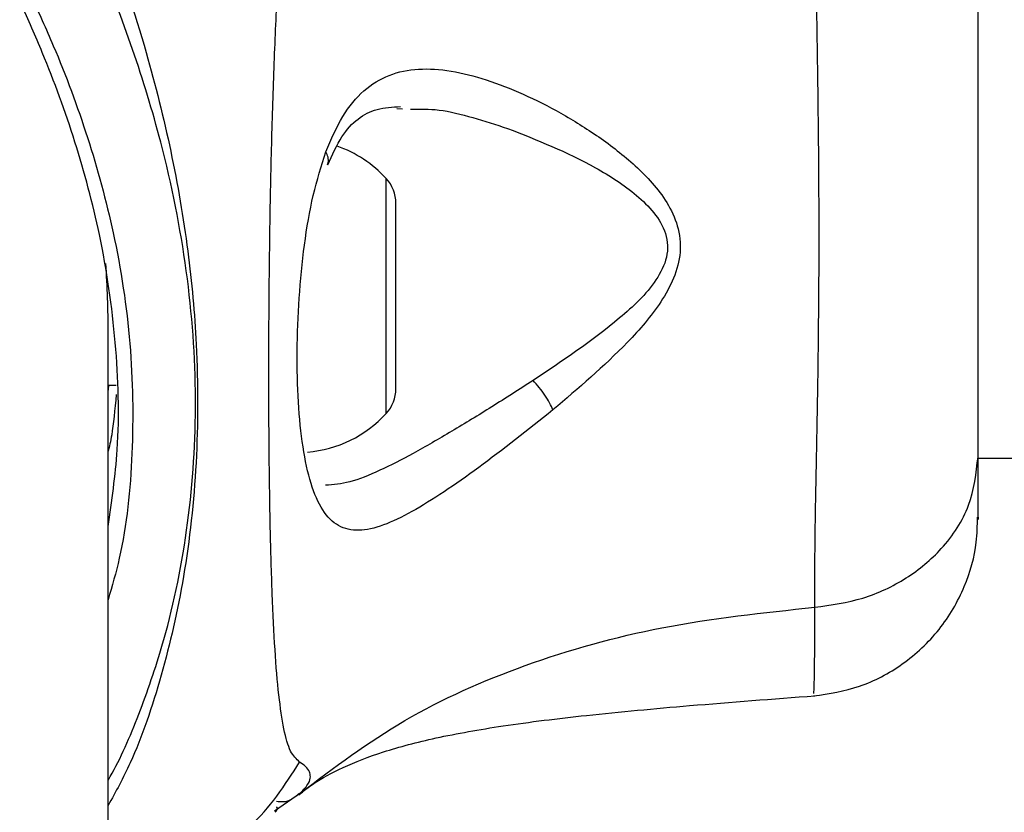
# Model space of a CAD drawing. Units: millimetres. Extents: x -219 to 3574, y 178 to 5081.
# Drawn here: x 2066 to 2110, y 2660 to 2695 of the extents above; entities that cross this region are included whole.
import ezdxf

# ---------------------------------------------------------------- set-up
doc = ezdxf.new("R2010")
doc.units = ezdxf.units.MM
doc.layers.add('Layer 1', color=7, linetype='Continuous')

# ---------------------------------------------------------------- blocks, each defined once
blk = doc.blocks.new('6410')
at = {"layer": 'Layer 1', "color": 0, "lineweight": 25}
for points, knots in [([(38.05, 792.448), (38.1105, 792.5523), (38.1709, 792.6565), (38.2307, 792.7637), (38.2307, 792.7637), (38.6889, 793.5848), (39.1077, 794.5783), (39.4956, 795.5983), (39.4956, 795.5983), (39.8838, 796.619), (40.241, 797.6664), (40.5497, 798.7595), (40.5497, 798.7595), (41.0182, 800.4189), (41.3748, 802.1838), (41.6141, 803.9925), (41.6141, 803.9925), (41.8535, 805.803), (41.9753, 807.6573), (41.9673, 809.5305), (41.9673, 809.5305), (41.9591, 811.4371), (41.8164, 813.3632), (41.5523, 815.2929), (41.5523, 815.2929), (41.2885, 817.2202), (40.9036, 819.151), (40.4073, 821.0572), (40.4073, 821.0572), (40.0414, 822.4626), (39.6149, 823.8546), (39.1438, 825.2215), (39.1438, 825.2215), (38.6732, 826.587), (38.158, 827.9274), (37.6445, 829.2259), (37.6445, 829.2259), (37.1277, 830.5328), (36.6125, 831.7971), (36.11, 833.0019), (36.11, 833.0019), (35.6065, 834.2091), (35.1156, 835.3564), (34.5568, 836.4115), (34.5568, 836.4115), (34.4025, 836.7027), (34.2431, 836.9868), (34.0837, 837.271)], [0, 0, 0, 0, 0.0769231, 0.0769231, 0.0769231, 0.0769231, 0.1538462, 0.1538462, 0.1538462, 0.1538462, 0.2307692, 0.2307692, 0.2307692, 0.2307692, 0.3076923, 0.3076923, 0.3076923, 0.3076923, 0.3846154, 0.3846154, 0.3846154, 0.3846154, 0.4615385, 0.4615385, 0.4615385, 0.4615385, 0.5384615, 0.5384615, 0.5384615, 0.5384615, 0.6153846, 0.6153846, 0.6153846, 0.6153846, 0.6923077, 0.6923077, 0.6923077, 0.6923077, 0.7692308, 0.7692308, 0.7692308, 0.7692308, 0.8461538, 0.8461538, 0.8461538, 0.8461538, 1, 1, 1, 1]), ([(34.9314, 837.3704), (35.096, 836.9111), (35.2606, 836.4518), (35.4585, 835.9786), (35.4585, 835.9786), (35.8163, 835.1232), (36.2828, 834.2223), (36.7274, 833.2844), (36.7274, 833.2844), (37.1725, 832.3455), (37.5955, 831.3695), (37.9922, 830.3584), (37.9922, 830.3584), (38.6523, 828.6759), (39.2392, 826.8959), (39.7569, 825.0779), (39.7569, 825.0779), (40.1707, 823.6244), (40.5403, 822.1467), (40.8534, 820.6586), (40.8534, 820.6586), (41.1667, 819.1692), (41.4234, 817.6695), (41.6178, 816.1723), (41.6178, 816.1723), (41.7993, 814.7746), (41.9264, 813.3793), (41.9969, 811.9924), (41.9969, 811.9924), (42.0878, 810.2026), (42.0844, 808.427), (41.9894, 806.6826), (41.9894, 806.6826), (41.8944, 804.939), (41.708, 803.2265), (41.4286, 801.5799), (41.4286, 801.5799), (41.1683, 800.0458), (40.8272, 798.5688), (40.4277, 797.1546), (40.4277, 797.1546), (40.0287, 795.7422), (39.5714, 794.3923), (39.04, 793.2301), (39.04, 793.2301), (38.7271, 792.5457), (38.3886, 791.9264), (38.05, 791.3071)], [0, 0, 0, 0, 0.0769231, 0.0769231, 0.0769231, 0.0769231, 0.1538462, 0.1538462, 0.1538462, 0.1538462, 0.2307692, 0.2307692, 0.2307692, 0.2307692, 0.3076923, 0.3076923, 0.3076923, 0.3076923, 0.3846154, 0.3846154, 0.3846154, 0.3846154, 0.4615385, 0.4615385, 0.4615385, 0.4615385, 0.5384615, 0.5384615, 0.5384615, 0.5384615, 0.6153846, 0.6153846, 0.6153846, 0.6153846, 0.6923077, 0.6923077, 0.6923077, 0.6923077, 0.7692308, 0.7692308, 0.7692308, 0.7692308, 0.8461538, 0.8461538, 0.8461538, 0.8461538, 1, 1, 1, 1]), ([(69.7306, 800.2007), (69.7329, 801.2152), (69.7352, 802.2298), (69.7498, 803.3995), (69.7498, 803.3995), (69.7643, 804.5651), (69.7909, 805.8848), (69.8178, 807.2908), (69.8178, 807.2908), (69.8449, 808.708), (69.8723, 810.2129), (69.892, 811.7946), (69.892, 811.7946), (69.9119, 813.3938), (69.924, 815.0715), (69.9241, 816.7933), (69.9241, 816.7933), (69.9242, 818.5134), (69.9123, 820.2774), (69.8924, 822.0518), (69.8924, 822.0518), (69.8727, 823.8079), (69.8451, 825.5741), (69.818, 827.3264), (69.818, 827.3264), (69.791, 829.0701), (69.7646, 830.8001), (69.7501, 832.4623), (69.7501, 832.4623), (69.7355, 834.1295), (69.7331, 835.7284), (69.7306, 837.3274)], [0, 0, 0, 0, 0.1111111, 0.1111111, 0.1111111, 0.1111111, 0.2222222, 0.2222222, 0.2222222, 0.2222222, 0.3333333, 0.3333333, 0.3333333, 0.3333333, 0.4444444, 0.4444444, 0.4444444, 0.4444444, 0.5555556, 0.5555556, 0.5555556, 0.5555556, 0.6666667, 0.6666667, 0.6666667, 0.6666667, 0.7777778, 0.7777778, 0.7777778, 0.7777778, 1, 1, 1, 1]), ([(46.6349, 793.2616), (46.4917, 793.396), (46.3486, 793.5305), (46.2327, 793.7545), (46.2327, 793.7545), (46.1082, 793.9954), (46.0152, 794.3399), (45.932, 794.7541), (45.932, 794.7541), (45.8456, 795.1836), (45.7696, 795.6881), (45.704, 796.2715), (45.704, 796.2715), (45.637, 796.868), (45.5807, 797.5471), (45.532, 798.3021), (45.532, 798.3021), (45.4828, 799.0652), (45.4413, 799.906), (45.4065, 800.8155), (45.4065, 800.8155), (45.3714, 801.7325), (45.3431, 802.7194), (45.3207, 803.7648), (45.3207, 803.7648), (45.2983, 804.8123), (45.2819, 805.9186), (45.2709, 807.0685), (45.2709, 807.0685), (45.26, 808.2212), (45.2546, 809.4177), (45.2545, 810.6419), (45.2545, 810.6419), (45.2545, 811.866), (45.2599, 813.1176), (45.2709, 814.3792), (45.2709, 814.3792), (45.2818, 815.6391), (45.2983, 816.9088), (45.3207, 818.171), (45.3207, 818.171), (45.3431, 819.4287), (45.3714, 820.6787), (45.4065, 821.9052), (45.4065, 821.9052), (45.4413, 823.1233), (45.4828, 824.3182), (45.532, 825.4752), (45.532, 825.4752), (45.5807, 826.6192), (45.637, 827.7262), (45.7041, 828.7839), (45.7041, 828.7839), (45.7697, 829.8187), (45.8456, 830.8061), (45.932, 831.7434), (45.932, 831.7434), (46.0152, 832.6472), (46.1082, 833.5044), (46.2327, 834.2802), (46.2327, 834.2802), (46.3486, 835.0015), (46.4917, 835.6524), (46.6349, 836.3034)], [0, 0, 0, 0, 0.0588235, 0.0588235, 0.0588235, 0.0588235, 0.1176471, 0.1176471, 0.1176471, 0.1176471, 0.1764706, 0.1764706, 0.1764706, 0.1764706, 0.2352941, 0.2352941, 0.2352941, 0.2352941, 0.2941176, 0.2941176, 0.2941176, 0.2941176, 0.3529412, 0.3529412, 0.3529412, 0.3529412, 0.4117647, 0.4117647, 0.4117647, 0.4117647, 0.4705882, 0.4705882, 0.4705882, 0.4705882, 0.5294118, 0.5294118, 0.5294118, 0.5294118, 0.5882353, 0.5882353, 0.5882353, 0.5882353, 0.6470588, 0.6470588, 0.6470588, 0.6470588, 0.7058824, 0.7058824, 0.7058824, 0.7058824, 0.7647059, 0.7647059, 0.7647059, 0.7647059, 0.8235294, 0.8235294, 0.8235294, 0.8235294, 0.8823529, 0.8823529, 0.8823529, 0.8823529, 1, 1, 1, 1]), ([(77.05, 806.9486), (77.05, 807.6807), (77.05, 808.4128), (77.05, 809.2555), (77.05, 809.2555), (77.05, 810.0984), (77.05, 811.0521), (77.05, 812.0687), (77.05, 812.0687), (77.05, 813.0838), (77.05, 814.1617), (77.05, 815.2954), (77.05, 815.2954), (77.05, 816.4331), (77.05, 817.6269), (77.05, 818.8524), (77.05, 818.8524), (77.05, 820.0776), (77.05, 821.3345), (77.05, 822.5987), (77.05, 822.5987), (77.05, 823.8582), (77.05, 825.125), (77.05, 826.3815), (77.05, 826.3815), (77.05, 827.6422), (77.05, 828.8924), (77.05, 830.0941), (77.05, 830.0941), (77.05, 831.2969), (77.05, 832.451), (77.05, 833.6051)], [0, 0, 0, 0, 0.1111111, 0.1111111, 0.1111111, 0.1111111, 0.2222222, 0.2222222, 0.2222222, 0.2222222, 0.3333333, 0.3333333, 0.3333333, 0.3333333, 0.4444444, 0.4444444, 0.4444444, 0.4444444, 0.5555556, 0.5555556, 0.5555556, 0.5555556, 0.6666667, 0.6666667, 0.6666667, 0.6666667, 0.7777778, 0.7777778, 0.7777778, 0.7777778, 1, 1, 1, 1]), ([(38.05, 803.8216), (38.2144, 804.9607), (38.3788, 806.0999), (38.457, 807.264), (38.457, 807.264), (38.5624, 808.8346), (38.5109, 810.4506), (38.3688, 812.0699), (38.3688, 812.0699), (38.2268, 813.6886), (37.9943, 815.3106), (37.6558, 816.9214), (37.6558, 816.9214), (37.3627, 818.3156), (36.9902, 819.7013), (36.5587, 821.0685), (36.5587, 821.0685), (36.1275, 822.4345), (35.6374, 823.782), (35.0985, 825.0776), (35.0985, 825.0776), (34.7894, 825.8204), (34.4644, 826.5462), (34.1393, 827.272)], [0, 0, 0, 0, 0.1428571, 0.1428571, 0.1428571, 0.1428571, 0.2857143, 0.2857143, 0.2857143, 0.2857143, 0.4285714, 0.4285714, 0.4285714, 0.4285714, 0.5714286, 0.5714286, 0.5714286, 0.5714286, 0.7142857, 0.7142857, 0.7142857, 0.7142857, 1, 1, 1, 1]), ([(34.5826, 827.6439), (34.9247, 826.8965), (35.2669, 826.1492), (35.592, 825.3842), (35.592, 825.3842), (36.1577, 824.0531), (36.6721, 822.6684), (37.1238, 821.2649), (37.1238, 821.2649), (37.5758, 819.8603), (37.965, 818.4368), (38.2749, 817.0021), (38.2749, 817.0021), (38.6319, 815.3497), (38.8838, 813.6825), (39.0218, 812.0275), (39.0218, 812.0275), (39.1598, 810.3719), (39.1839, 808.7286), (39.1145, 807.0963), (39.1145, 807.0963), (39.0461, 805.4876), (38.8868, 803.8895), (38.5472, 802.3978), (38.5472, 802.3978), (38.4031, 801.7649), (38.2266, 801.1511), (38.05, 800.5373)], [0, 0, 0, 0, 0.125, 0.125, 0.125, 0.125, 0.25, 0.25, 0.25, 0.25, 0.375, 0.375, 0.375, 0.375, 0.5, 0.5, 0.5, 0.5, 0.625, 0.625, 0.625, 0.625, 0.75, 0.75, 0.75, 0.75, 1, 1, 1, 1]), ([(47.8141, 820.6317), (48.0513, 821.1867), (48.2885, 821.7416), (48.5683, 822.2105), (48.5683, 822.2105), (48.8446, 822.6736), (49.1625, 823.0527), (49.515, 823.3604), (49.515, 823.3604), (49.8622, 823.6635), (50.2429, 823.8973), (50.6554, 824.0583), (50.6554, 824.0583), (51.0646, 824.2179), (51.5051, 824.3058), (51.9708, 824.3335), (51.9708, 824.3335), (52.4346, 824.3611), (52.9235, 824.3291), (53.4316, 824.2452), (53.4316, 824.2452), (53.9393, 824.1615), (54.466, 824.0261), (55.0055, 823.8515), (55.0055, 823.8515), (56.089, 823.501), (57.2237, 822.9924), (58.3486, 822.3576), (58.3486, 822.3576), (58.9183, 822.036), (59.4856, 821.6821), (60.0423, 821.2949), (60.0423, 821.2949), (60.6063, 820.9026), (61.1594, 820.4762), (61.6821, 819.9983), (61.6821, 819.9983), (62.2126, 819.5133), (62.7116, 818.9753), (63.0952, 818.35), (63.0952, 818.35), (63.2931, 818.0275), (63.4602, 817.6817), (63.5679, 817.3113), (63.5679, 817.3113), (63.6775, 816.9345), (63.7256, 816.5323), (63.6934, 816.1321), (63.6934, 816.1321), (63.6614, 815.7342), (63.55, 815.3384), (63.3947, 814.9609), (63.3947, 814.9609), (63.2428, 814.5918), (63.0489, 814.2403), (62.8301, 813.9047), (62.8301, 813.9047), (62.402, 813.2484), (61.8784, 812.6531), (61.3336, 812.0906), (61.3336, 812.0906), (60.2726, 810.995), (59.1314, 810.0238), (57.9901, 809.0525)], [0, 0, 0, 0, 0.0588235, 0.0588235, 0.0588235, 0.0588235, 0.1176471, 0.1176471, 0.1176471, 0.1176471, 0.1764706, 0.1764706, 0.1764706, 0.1764706, 0.2352941, 0.2352941, 0.2352941, 0.2352941, 0.2941176, 0.2941176, 0.2941176, 0.2941176, 0.3529412, 0.3529412, 0.3529412, 0.3529412, 0.4117647, 0.4117647, 0.4117647, 0.4117647, 0.4705882, 0.4705882, 0.4705882, 0.4705882, 0.5294118, 0.5294118, 0.5294118, 0.5294118, 0.5882353, 0.5882353, 0.5882353, 0.5882353, 0.6470588, 0.6470588, 0.6470588, 0.6470588, 0.7058824, 0.7058824, 0.7058824, 0.7058824, 0.7647059, 0.7647059, 0.7647059, 0.7647059, 0.8235294, 0.8235294, 0.8235294, 0.8235294, 0.8823529, 0.8823529, 0.8823529, 0.8823529, 1, 1, 1, 1]), ([(47.892, 820.0405), (48.0981, 820.491), (48.3043, 820.9415), (48.5325, 821.2984), (48.5325, 821.2984), (48.7511, 821.6403), (48.9899, 821.8963), (49.2525, 822.0985), (49.2525, 822.0985), (49.5102, 822.2969), (49.7907, 822.4435), (50.1117, 822.5287), (50.1117, 822.5287), (50.4345, 822.6143), (50.7983, 822.6379), (51.162, 822.6615)], [0, 0, 0, 0, 0.2, 0.2, 0.2, 0.2, 0.4, 0.4, 0.4, 0.4, 0.6, 0.6, 0.6, 0.6, 1, 1, 1, 1]), ([(51.6016, 822.5448), (52.0205, 822.5506), (52.4393, 822.5564), (52.8836, 822.5022), (52.8836, 822.5022), (53.3666, 822.4433), (53.8796, 822.3135), (54.398, 822.1642), (54.398, 822.1642), (54.9153, 822.0151), (55.4379, 821.8466), (55.9606, 821.678)], [0, 0, 0, 0, 0.25, 0.25, 0.25, 0.25, 0.5, 0.5, 0.5, 0.5, 1, 1, 1, 1]), ([(55.9606, 821.678), (57.2844, 821.1565), (58.6082, 820.635), (59.8989, 819.913), (59.8989, 819.913), (60.5368, 819.5562), (61.1666, 819.1504), (61.7388, 818.6694), (61.7388, 818.6694), (62.0176, 818.4351), (62.2828, 818.1829), (62.5133, 817.8955), (62.5133, 817.8955), (62.7361, 817.6178), (62.9266, 817.3072), (63.0347, 816.9635), (63.0347, 816.9635), (63.0883, 816.7929), (63.1217, 816.614), (63.1287, 816.4324), (63.1287, 816.4324), (63.1355, 816.2581), (63.1181, 816.0811), (63.079, 815.9084), (63.079, 815.9084), (62.9975, 815.5477), (62.8213, 815.2054), (62.6114, 814.8895), (62.6114, 814.8895), (62.1724, 814.2288), (61.5856, 813.6833), (60.9809, 813.176), (60.9809, 813.176), (59.7382, 812.1336), (58.4194, 811.2523), (57.1005, 810.3709)], [0, 0, 0, 0, 0.1, 0.1, 0.1, 0.1, 0.2, 0.2, 0.2, 0.2, 0.3, 0.3, 0.3, 0.3, 0.4, 0.4, 0.4, 0.4, 0.5, 0.5, 0.5, 0.5, 0.6, 0.6, 0.6, 0.6, 0.7, 0.7, 0.7, 0.7, 0.8, 0.8, 0.8, 0.8, 1, 1, 1, 1]), ([(57.9901, 809.0525), (56.8626, 808.156), (55.7351, 807.2596), (54.6649, 806.4741), (54.6649, 806.4741), (54.1297, 806.0811), (53.6088, 805.716), (53.1076, 805.3827), (53.1076, 805.3827), (52.6066, 805.0496), (52.1253, 804.7483), (51.6714, 804.4957), (51.6714, 804.4957), (51.2152, 804.2419), (50.7867, 804.0371), (50.391, 803.8933), (50.391, 803.8933), (49.991, 803.7479), (49.6245, 803.6647), (49.291, 803.6556), (49.291, 803.6556), (48.9542, 803.6464), (48.651, 803.7128), (48.3834, 803.8628), (48.3834, 803.8628), (48.1118, 804.0149), (47.8768, 804.2531), (47.6728, 804.5688), (47.6728, 804.5688), (47.4666, 804.8878), (47.2921, 805.2859), (47.1457, 805.7593), (47.1457, 805.7593), (46.9983, 806.2359), (46.8794, 806.7888), (46.7866, 807.4005), (46.7866, 807.4005), (46.6934, 808.0154), (46.6265, 808.6896), (46.5837, 809.4071), (46.5837, 809.4071), (46.5409, 810.1261), (46.5224, 810.8885), (46.5275, 811.6724), (46.5275, 811.6724), (46.5325, 812.4572), (46.5613, 813.2635), (46.6157, 814.0679), (46.6157, 814.0679), (46.6698, 814.8688), (46.7492, 815.6677), (46.8527, 816.4474), (46.8527, 816.4474), (46.9556, 817.2222), (47.0821, 817.978), (47.2471, 818.6744), (47.2471, 818.6744), (47.4109, 819.3659), (47.6125, 819.9988), (47.8141, 820.6317)], [0, 0, 0, 0, 0.0625, 0.0625, 0.0625, 0.0625, 0.125, 0.125, 0.125, 0.125, 0.1875, 0.1875, 0.1875, 0.1875, 0.25, 0.25, 0.25, 0.25, 0.3125, 0.3125, 0.3125, 0.3125, 0.375, 0.375, 0.375, 0.375, 0.4375, 0.4375, 0.4375, 0.4375, 0.5, 0.5, 0.5, 0.5, 0.5625, 0.5625, 0.5625, 0.5625, 0.625, 0.625, 0.625, 0.625, 0.6875, 0.6875, 0.6875, 0.6875, 0.75, 0.75, 0.75, 0.75, 0.8125, 0.8125, 0.8125, 0.8125, 0.875, 0.875, 0.875, 0.875, 1, 1, 1, 1]), ([(47.8796, 820.0388), (47.894, 820.0736), (47.9083, 820.1084), (47.917, 820.1452), (47.917, 820.1452), (47.9344, 820.2189), (47.929, 820.3005), (47.908, 820.383), (47.908, 820.383), (47.8871, 820.4654), (47.8506, 820.5485), (47.8141, 820.6317)], [0, 0, 0, 0, 0.25, 0.25, 0.25, 0.25, 0.5, 0.5, 0.5, 0.5, 1, 1, 1, 1]), ([(38.05, 809.8801), (38.0532, 809.9048), (38.0564, 809.9295), (38.0597, 809.9571), (38.0597, 809.9571), (38.0667, 810.0163), (38.0741, 810.0891), (38.0815, 810.1618)], [0, 0, 0, 0, 0.3333333, 0.3333333, 0.3333333, 0.3333333, 1, 1, 1, 1]), ([(57.1005, 810.3709), (56.4816, 809.9722), (55.8627, 809.5734), (55.2528, 809.1916), (55.2528, 809.1916), (54.6446, 808.8109), (54.0454, 808.447), (53.4611, 808.0994), (53.4611, 808.0994), (52.8645, 807.7445), (52.2835, 807.4066), (51.7252, 807.1019), (51.7252, 807.1019), (51.2073, 806.8192), (50.7089, 806.5651), (50.2344, 806.3451), (50.2344, 806.3451), (49.7539, 806.1223), (49.2977, 805.9345), (48.8849, 805.8282), (48.8849, 805.8282), (48.4983, 805.7286), (48.1497, 805.7005), (47.8011, 805.6724)], [0, 0, 0, 0, 0.1428571, 0.1428571, 0.1428571, 0.1428571, 0.2857143, 0.2857143, 0.2857143, 0.2857143, 0.4285714, 0.4285714, 0.4285714, 0.4285714, 0.5714286, 0.5714286, 0.5714286, 0.5714286, 0.7142857, 0.7142857, 0.7142857, 0.7142857, 1, 1, 1, 1]), ([(57.9901, 809.0525), (57.9444, 809.1559), (57.8987, 809.2594), (57.8396, 809.3696), (57.8396, 809.3696), (57.7806, 809.4798), (57.7082, 809.5967), (57.6294, 809.7136), (57.6294, 809.7136), (57.5506, 809.8304), (57.4654, 809.9471), (57.3761, 810.0566), (57.3761, 810.0566), (57.2869, 810.1662), (57.1937, 810.2686), (57.1005, 810.3709)], [0, 0, 0, 0, 0.2, 0.2, 0.2, 0.2, 0.4, 0.4, 0.4, 0.4, 0.6, 0.6, 0.6, 0.6, 1, 1, 1, 1]), ([(38.4115, 809.7417), (38.3484, 809.0729), (38.2852, 808.4041), (38.2081, 807.9335), (38.2081, 807.9335), (38.1592, 807.6346), (38.1046, 807.4156), (38.05, 807.1966)], [0, 0, 0, 0, 0.3333333, 0.3333333, 0.3333333, 0.3333333, 1, 1, 1, 1]), ([(69.7306, 800.2007), (70.4618, 800.3045), (71.1929, 800.4084), (71.8857, 800.6171), (71.8857, 800.6171), (72.5786, 800.8258), (73.2331, 801.1394), (73.825, 801.5163), (73.825, 801.5163), (74.417, 801.8934), (74.9464, 802.3339), (75.4005, 802.8304), (75.4005, 802.8304), (75.9348, 803.4145), (76.3649, 804.0761), (76.6224, 804.7753), (76.6224, 804.7753), (76.88, 805.4747), (76.965, 806.2116), (77.05, 806.9486)], [0, 0, 0, 0, 0.1666667, 0.1666667, 0.1666667, 0.1666667, 0.3333333, 0.3333333, 0.3333333, 0.3333333, 0.5, 0.5, 0.5, 0.5, 0.6666667, 0.6666667, 0.6666667, 0.6666667, 1, 1, 1, 1]), ([(77.05, 804.2389), (77.05, 804.2365), (77.05, 804.2341), (77.05, 804.2317), (77.05, 804.2317), (77.05, 804.0323), (77.05, 804.1769), (77.05, 804.3849), (77.05, 804.3849), (77.05, 804.5924), (77.05, 804.863), (77.05, 805.3003), (77.05, 805.3003), (77.05, 805.7383), (77.05, 806.3435), (77.05, 806.9486)], [0, 0, 0, 0, 0.2, 0.2, 0.2, 0.2, 0.4, 0.4, 0.4, 0.4, 0.6, 0.6, 0.6, 0.6, 1, 1, 1, 1]), ([(69.6784, 796.2231), (70.3742, 796.3324), (71.0699, 796.4417), (71.7323, 796.6628), (71.7323, 796.6628), (72.4148, 796.8906), (73.0619, 797.2371), (73.6538, 797.6575), (73.6538, 797.6575), (74.2729, 798.0972), (74.8317, 798.6178), (75.3009, 799.2068), (75.3009, 799.2068), (75.7672, 799.7921), (76.145, 800.445), (76.435, 801.1366), (76.435, 801.1366), (76.7047, 801.7795), (76.8986, 802.4559), (76.9731, 803.1203), (76.9731, 803.1203), (77.0153, 803.4961), (77.0193, 803.8681), (77.0232, 804.2401)], [0, 0, 0, 0, 0.1428571, 0.1428571, 0.1428571, 0.1428571, 0.2857143, 0.2857143, 0.2857143, 0.2857143, 0.4285714, 0.4285714, 0.4285714, 0.4285714, 0.5714286, 0.5714286, 0.5714286, 0.5714286, 0.7142857, 0.7142857, 0.7142857, 0.7142857, 1, 1, 1, 1]), ([(46.676, 791.8762), (48.1871, 793.0142), (49.6982, 794.1522), (51.3496, 795.1176), (51.3496, 795.1176), (53.0336, 796.1021), (54.8634, 796.9071), (56.7498, 797.5855), (56.7498, 797.5855), (58.737, 798.3001), (60.787, 798.8742), (62.8769, 799.2799), (62.8769, 799.2799), (65.1305, 799.7174), (67.4305, 799.959), (69.7306, 800.2007)], [0, 0, 0, 0, 0.2, 0.2, 0.2, 0.2, 0.4, 0.4, 0.4, 0.4, 0.6, 0.6, 0.6, 0.6, 1, 1, 1, 1]), ([(69.6795, 796.3374), (69.6859, 796.346), (69.6922, 796.3547), (69.6993, 796.4933), (69.6993, 796.4933), (69.7093, 796.6915), (69.7207, 797.1554), (69.7261, 797.8149), (69.7261, 797.8149), (69.7316, 798.4782), (69.7311, 799.3394), (69.7306, 800.2007)], [0, 0, 0, 0, 0.25, 0.25, 0.25, 0.25, 0.5, 0.5, 0.5, 0.5, 1, 1, 1, 1]), ([(46.6039, 791.7917), (46.8073, 791.956), (47.0108, 792.1203), (47.2648, 792.2909), (47.2648, 792.2909), (47.6194, 792.5292), (48.0726, 792.7797), (48.5872, 793.0179), (48.5872, 793.0179), (49.1208, 793.265), (49.7205, 793.499), (50.3926, 793.7148), (50.3926, 793.7148), (51.1045, 793.9435), (51.8975, 794.152), (52.7525, 794.3387), (52.7525, 794.3387), (53.6873, 794.5429), (54.6961, 794.721), (55.7546, 794.8796), (55.7546, 794.8796), (56.9503, 795.0587), (58.2095, 795.2128), (59.5032, 795.3525), (59.5032, 795.3525), (61.0019, 795.5143), (62.547, 795.6567), (64.1186, 795.7896), (64.1186, 795.7896), (65.9671, 795.9459), (67.8522, 796.089), (69.7374, 796.2321)], [0, 0, 0, 0, 0.1111111, 0.1111111, 0.1111111, 0.1111111, 0.2222222, 0.2222222, 0.2222222, 0.2222222, 0.3333333, 0.3333333, 0.3333333, 0.3333333, 0.4444444, 0.4444444, 0.4444444, 0.4444444, 0.5555556, 0.5555556, 0.5555556, 0.5555556, 0.6666667, 0.6666667, 0.6666667, 0.6666667, 0.7777778, 0.7777778, 0.7777778, 0.7777778, 1, 1, 1, 1]), ([(42.815, 789.259), (43.3694, 789.6128), (43.9239, 789.9666), (44.4105, 790.3952), (44.4105, 790.3952), (45.3045, 791.1824), (45.9697, 792.222), (46.6349, 793.2616)], [0, 0, 0, 0, 0.3333333, 0.3333333, 0.3333333, 0.3333333, 1, 1, 1, 1]), ([(46.676, 791.8762), (46.8163, 792.0275), (46.9567, 792.1789), (47.033, 792.312), (47.033, 792.312), (47.0938, 792.4182), (47.114, 792.5128), (47.1157, 792.601), (47.1157, 792.601), (47.1173, 792.68), (47.104, 792.7538), (47.0763, 792.8205), (47.0763, 792.8205), (47.0007, 793.0025), (46.8178, 793.132), (46.6349, 793.2616)], [0, 0, 0, 0, 0.2, 0.2, 0.2, 0.2, 0.4, 0.4, 0.4, 0.4, 0.6, 0.6, 0.6, 0.6, 1, 1, 1, 1]), ([(45.597, 791.5066), (45.7044, 791.4927), (45.8118, 791.4788), (45.9104, 791.485), (45.9104, 791.485), (46.1766, 791.5016), (46.3783, 791.6644), (46.5801, 791.8271)], [0, 0, 0, 0, 0.3333333, 0.3333333, 0.3333333, 0.3333333, 1, 1, 1, 1]), ([(45.5449, 791.0151), (45.6119, 791.0929), (45.6788, 791.1707), (45.6115, 791.2395), (45.6115, 791.2395), (45.6065, 791.2446), (45.6008, 791.2496), (45.595, 791.2547)], [0, 0, 0, 0, 0.3333333, 0.3333333, 0.3333333, 0.3333333, 1, 1, 1, 1])]:
    blk.add_open_spline(points, degree=3, knots=knots, dxfattribs=at)
for points in [[(50.9913, 822.565), (50.9913, 822.565), (51.2518, 822.5564), (51.2518, 822.5564)], [(50.5163, 819.4328), (49.9132, 820.0916), (49.1555, 820.5898), (48.3116, 820.8825)], [(50.95, 818.3168), (50.95, 818.7299), (50.7953, 819.128), (50.5163, 819.4328)], [(50.5163, 808.8908), (50.5163, 808.8908), (50.5163, 819.4328), (50.5163, 819.4328)], [(50.95, 810.0068), (50.95, 810.0068), (50.95, 818.3168), (50.95, 818.3168)], [(38.05, 812.5181), (38.05, 813.5521), (38.0161, 814.5858), (37.9484, 815.6171)], [(37.9484, 815.6171), (37.9484, 815.6171), (37.9484, 815.617), (37.9484, 815.617)], [(38.05, 812.5181), (38.05, 813.5521), (38.0161, 814.5858), (37.9484, 815.6171)], [(38.05, 812.5181), (38.05, 813.5521), (38.0161, 814.5858), (37.9484, 815.6171)], [(38.05, 812.5181), (38.05, 813.5521), (38.0161, 814.5858), (37.9484, 815.6171)], [(38.05, 812.5181), (38.05, 813.5521), (38.0161, 814.5858), (37.9484, 815.6171)], [(38.05, 812.5181), (38.05, 813.5521), (38.0161, 814.5858), (37.9484, 815.6171)], [(38.05, 812.5181), (38.05, 813.5521), (38.0161, 814.5858), (37.9484, 815.6171)], [(38.05, 812.5181), (38.05, 813.5521), (38.0161, 814.5858), (37.9484, 815.6171)], [(38.05, 812.5181), (38.05, 813.5521), (38.0161, 814.5858), (37.9484, 815.6171)], [(38.05, 812.5181), (38.05, 813.5521), (38.0161, 814.5858), (37.9484, 815.6171)], [(38.05, 812.5181), (38.05, 813.5521), (38.0161, 814.5858), (37.9484, 815.6171)], [(38.05, 812.5181), (38.05, 813.5521), (38.0161, 814.5858), (37.9484, 815.617)], [(38.05, 812.5181), (38.05, 813.5521), (38.0161, 814.5858), (37.9484, 815.617)], [(38.05, 812.518), (38.05, 813.5521), (38.0161, 814.5858), (37.9484, 815.617)], [(38.05, 812.518), (38.05, 813.5521), (38.0161, 814.5858), (37.9484, 815.617)], [(38.05, 812.518), (38.05, 813.5521), (38.0161, 814.5858), (37.9484, 815.617)], [(38.05, 812.518), (38.05, 813.5521), (38.0161, 814.5858), (37.9484, 815.617)], [(38.05, 812.518), (38.05, 813.5521), (38.0161, 814.5858), (37.9484, 815.617)], [(38.05, 812.518), (38.05, 813.5521), (38.0161, 814.5858), (37.9484, 815.617)], [(38.05, 812.518), (38.05, 813.5521), (38.0161, 814.5858), (37.9484, 815.617)], [(38.05, 812.518), (38.05, 813.5521), (38.0161, 814.5858), (37.9484, 815.617)], [(38.05, 770.6228), (38.05, 770.6228), (38.05, 812.5181), (38.05, 812.5181)], [(38.05, 812.5181), (38.05, 812.5181), (38.05, 812.518), (38.05, 812.518)], [(38.05, 810.1618), (38.05, 810.1618), (38.4038, 810.1618), (38.4038, 810.1618)], [(50.5163, 808.8908), (50.7953, 809.1956), (50.95, 809.5937), (50.95, 810.0068)], [(46.9821, 807.1618), (48.3363, 807.271), (49.599, 807.8887), (50.5163, 808.8908)], [(77.05, 806.8881), (77.05, 806.8881), (1422.95, 806.8881), (1422.95, 806.8881)], [(46.7496, 791.9294), (46.7496, 791.9294), (46.8156, 791.9886), (46.8156, 791.9886)], [(46.8156, 791.9886), (46.8156, 791.9886), (46.8796, 792.046), (46.8796, 792.046)], [(45.5077, 791.0677), (45.5077, 791.0677), (46.676, 791.8762), (46.676, 791.8762)], [(46.5801, 791.8271), (46.5801, 791.8271), (46.676, 791.8762), (46.676, 791.8762)]]:
    blk.add_open_spline(points, degree=3, dxfattribs=at)

msp = doc.modelspace()

# ---------------------------------------------------------------- block references
msp.add_blockref('6410', (2032.211, 1868.691))

doc.saveas('drawing.dxf')
